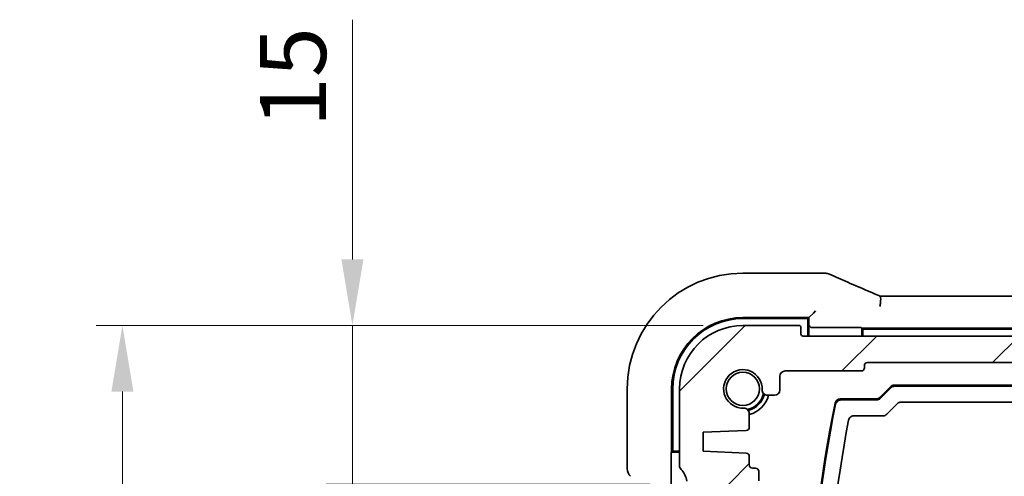
# Model space of a CAD drawing. Units: millimetres. Extents: x 0 to 5709, y 0 to 843.
# Drawn here: x 1362 to 1455, y 233 to 276 of the extents above; entities that cross this region are included whole.
import ezdxf

# ---------------------------------------------------------------- set-up
doc = ezdxf.new("R2010")
doc.units = ezdxf.units.MM
for name, color, linetype, lineweight in [('Dimension (ISO)', 7, 'Continuous', 18), ('Hatch (ISO)', 1, 'Continuous', 18), ('Visible (ISO)', 7, 'Continuous', 35)]:
    doc.layers.add(name, color=color, linetype=linetype, lineweight=lineweight)
doc.styles.add('Note Text (TK)', font='MS PGothic.ttf')
doc.dimstyles.new('Default - Method 1b (TK)', dxfattribs={"dimscale": 2.5, "dimtxt": 2.5, "dimasz": 2.5, "dimexe": 1, "dimexo": 1.5, "dimgap": 1, "dimtad": 1, "dimtoh": 1, "dimrnd": 1e-08, "dimdsep": 46, "dimtxsty": 'Note Text (TK)', "dimcen": 0.09, "dimdle": 5, "dimclrd": 100, "dimclre": 100, "dimclrt": 7, "dimadec": 1, "dimazin": 1, "dimtfac": 1, "dimtmove": 0, "dimatfit": 3, "dimfxl": 1, "dimtolj": 1, "dimlwd": -1, "dimlwe": -1, "dimarcsym": 0})

# ---------------------------------------------------------------- blocks, each defined once
blk = doc.blocks.new('*D28')
at = {"layer": 'Defpoints', "color": 0}
for p in [(1393.281, 246.932), (1430.253, 246.932), (1425.234, 231.932)]:
    blk.add_point(p, dxfattribs=at)
at = {"layer": 'Dimension (ISO)', "color": 100}
for p, q in [((1393.281, 253.182), (1393.281, 275.869)), ((1426.503, 246.932), (1390.781, 246.932)), ((1393.281, 231.932), (1393.281, 246.932)), ((1421.484, 231.932), (1390.781, 231.932)), ((1393.281, 225.682), (1393.281, 219.432))]:
    blk.add_line(p, q, dxfattribs=at)
for points in [[(1392.239, 253.182), (1394.323, 253.182), (1393.281, 246.932)], [(1392.239, 225.682), (1394.323, 225.682), (1393.281, 231.932)]]:
    blk.add_solid(points, dxfattribs=at)
at = {"layer": 'Dimension (ISO)', "color": 7, "insert": (1387.656, 265.699), "char_height": 6.25, "attachment_point": 4, "rotation": 90, "style": 'Note Text (TK)'}
blk.add_mtext('\\A1;15', dxfattribs=at)
blk = doc.blocks.new('*D30')
at = {"layer": 'Defpoints', "color": 0}
for p in [(1371.504, 246.932), (1430.253, 246.932), (1430.253, 186.932)]:
    blk.add_point(p, dxfattribs=at)
at = {"layer": 'Dimension (ISO)', "color": 100}
for p, q in [((1426.503, 246.932), (1369.004, 246.932)), ((1371.504, 193.182), (1371.504, 240.682)), ((1426.503, 186.932), (1369.004, 186.932))]:
    blk.add_line(p, q, dxfattribs=at)
for points in [[(1370.463, 240.682), (1372.546, 240.682), (1371.504, 246.932)], [(1370.463, 193.182), (1372.546, 193.182), (1371.504, 186.932)]]:
    blk.add_solid(points, dxfattribs=at)
at = {"layer": 'Dimension (ISO)', "color": 7, "insert": (1365.879, 212.795), "char_height": 6.25, "attachment_point": 4, "rotation": 90, "style": 'Note Text (TK)'}
blk.add_mtext('\\A1;60', dxfattribs=at)

msp = doc.modelspace()

# ---------------------------------------------------------------- hatches: boundary and pattern name
at = {"layer": 'Hatch (ISO)'}
h = msp.add_hatch(dxfattribs=at)
h.set_pattern_fill('ANSI31', color=256, scale=76.2, style=0)
h.set_pattern_definition([(45, (944, -24), (-6.73519, 6.73519), [])])
edge = h.paths.add_edge_path()
edge.add_ellipse((1597.5532, 246.1318), major_axis=(0.2, 0), ratio=1, start_angle=270, end_angle=360)
edge.add_line((1597.7532, 246.1318), (1597.7532, 246.7318))
edge.add_ellipse((1597.9532, 246.7318), major_axis=(0, 0.2), ratio=1, start_angle=0, end_angle=90, ccw=False)
edge.add_line((1597.9532, 246.9318), (1603.2532, 246.9318))
edge.add_ellipse((1603.2532, 240.9318), major_axis=(6, 0), ratio=1, start_angle=0, end_angle=90, ccw=False)
edge.add_line((1609.2532, 240.9318), (1609.2532, 233.6667))
edge.add_ellipse((1608.7532, 233.6667), major_axis=(0.36, -0.347), ratio=1, start_angle=0, end_angle=43.94552, ccw=False)
edge.add_ellipse((1610.5532, 231.9318), major_axis=(-1.9829, 0.2609), ratio=1, start_angle=323.549198, end_angle=360)
edge.add_ellipse((1608.2729, 232.2318), major_axis=(0, -0.3), ratio=1, start_angle=0, end_angle=82.505283, ccw=False)
edge.add_line((1608.2729, 231.9318), (1607.2532, 231.9318))
edge.add_line((1607.2532, 231.9318), (1606.3032, 231.9318))
edge.add_line((1606.3032, 231.9318), (1606.3032, 231.4318))
edge.add_line((1606.3032, 231.4318), (1606.0929, 230.0294))
edge.add_line((1606.0929, 230.0294), (1606.0416, 229.6873))
edge.add_ellipse((1605.7449, 229.7318), major_axis=(0, -0.3), ratio=1, start_angle=0, end_angle=81.469234, ccw=False)
edge.add_line((1605.7449, 229.4318), (1605.2616, 229.4318))
edge.add_ellipse((1605.2616, 229.7318), major_axis=(-0.2967, -0.0445), ratio=1, start_angle=0, end_angle=81.469234, ccw=False)
edge.add_line((1604.9649, 229.6873), (1604.9136, 230.0294))
edge.add_line((1604.9136, 230.0294), (1604.7032, 231.4318))
edge.add_line((1604.7032, 231.4318), (1604.7032, 231.9318))
edge.add_line((1604.7032, 231.9318), (1603.7532, 231.9318))
edge.add_line((1603.7532, 231.9318), (1602.2532, 231.9318))
edge.add_line((1602.2532, 231.9318), (1602.0532, 231.9318))
edge.add_ellipse((1602.0532, 232.2318), major_axis=(-0.3, 0), ratio=1, start_angle=0, end_angle=90, ccw=False)
edge.add_line((1601.7532, 232.2318), (1601.7532, 233.1318))
edge.add_ellipse((1602.0532, 233.1318), major_axis=(0, 0.3), ratio=1, start_angle=0, end_angle=90, ccw=False)
edge.add_line((1602.0532, 233.4318), (1602.3532, 233.4318))
edge.add_ellipse((1602.3532, 233.7318), major_axis=(0.3, 0), ratio=1, start_angle=270, end_angle=360)
edge.add_line((1602.6532, 233.7318), (1602.6532, 234.5546))
edge.add_ellipse((1602.9532, 234.5546), major_axis=(-0.0131, 0.2997), ratio=1, start_angle=0, end_angle=87.5, ccw=False)
edge.add_line((1602.9401, 234.8544), (1607.0032, 235.0318))
edge.add_line((1607.0032, 235.0318), (1607.0032, 236.8318))
edge.add_line((1607.0032, 236.8318), (1602.9401, 237.0092))
edge.add_ellipse((1602.9532, 237.3089), major_axis=(-0.3, 0), ratio=1, start_angle=0, end_angle=87.5, ccw=False)
edge.add_line((1602.6532, 237.3089), (1602.6532, 238.6089))
edge.add_ellipse((1603.1532, 238.6089), major_axis=(0.0215, 0.4995), ratio=1, start_angle=0, end_angle=92.465095, ccw=False)
edge.add_ellipse((1603.2532, 240.9318), major_axis=(-1.8233, -0.0785), ratio=1, start_angle=85.06981, end_angle=360)
edge.add_ellipse((1600.9304, 240.8318), major_axis=(0, -0.5), ratio=1, start_angle=0, end_angle=92.465095, ccw=False)
edge.add_line((1600.9304, 240.3318), (1600.2532, 240.3318))
edge.add_ellipse((1600.2532, 240.8318), major_axis=(-0.5, 0), ratio=1, start_angle=0, end_angle=90, ccw=False)
edge.add_line((1599.7532, 240.8318), (1599.7532, 242.1318))
edge.add_ellipse((1599.2532, 242.1318), major_axis=(0, 0.5), ratio=1, start_angle=270, end_angle=360)
edge.add_line((1599.2532, 242.6318), (1592.0532, 242.6318))
edge.add_ellipse((1592.0532, 242.9318), major_axis=(-0.3, 0), ratio=1, start_angle=0, end_angle=90, ccw=False)
edge.add_line((1591.7532, 242.9318), (1591.7532, 243.1318))
edge.add_ellipse((1591.4532, 243.1318), major_axis=(0, 0.3), ratio=1, start_angle=270, end_angle=360)
edge.add_line((1591.4532, 243.4318), (1442.0532, 243.4318))
edge.add_ellipse((1442.0532, 243.1318), major_axis=(-0.3, 0), ratio=1, start_angle=270, end_angle=360)
edge.add_line((1441.7532, 243.1318), (1441.7532, 242.9318))
edge.add_ellipse((1441.4532, 242.9318), major_axis=(0, -0.3), ratio=1, start_angle=0, end_angle=90, ccw=False)
edge.add_line((1441.4532, 242.6318), (1434.2532, 242.6318))
edge.add_ellipse((1434.2532, 242.1318), major_axis=(-0.5, 0), ratio=1, start_angle=270, end_angle=360)
edge.add_line((1433.7532, 242.1318), (1433.7532, 240.8318))
edge.add_ellipse((1433.2532, 240.8318), major_axis=(0, -0.5), ratio=1, start_angle=0, end_angle=90, ccw=False)
edge.add_line((1433.2532, 240.3318), (1432.5761, 240.3318))
edge.add_ellipse((1432.5761, 240.8318), major_axis=(-0.4995, 0.0215), ratio=1, start_angle=0, end_angle=92.465095, ccw=False)
edge.add_ellipse((1430.2532, 240.9318), major_axis=(0.0785, -1.8233), ratio=1, start_angle=85.06981, end_angle=360)
edge.add_ellipse((1430.3532, 238.6089), major_axis=(0.5, 0), ratio=1, start_angle=0, end_angle=92.465095, ccw=False)
edge.add_line((1430.8532, 238.6089), (1430.8532, 237.3089))
edge.add_ellipse((1430.5532, 237.3089), major_axis=(0.0131, -0.2997), ratio=1, start_angle=0, end_angle=87.5, ccw=False)
edge.add_line((1430.5663, 237.0092), (1426.5032, 236.8318))
edge.add_line((1426.5032, 236.8318), (1426.5032, 235.0318))
edge.add_line((1426.5032, 235.0318), (1430.5663, 234.8544))
edge.add_ellipse((1430.5532, 234.5546), major_axis=(0.3, 0), ratio=1, start_angle=0, end_angle=87.5, ccw=False)
edge.add_line((1430.8532, 234.5546), (1430.8532, 233.7318))
edge.add_ellipse((1431.1532, 233.7318), major_axis=(0, -0.3), ratio=1, start_angle=270, end_angle=360)
edge.add_line((1431.1532, 233.4318), (1431.4532, 233.4318))
edge.add_ellipse((1431.4532, 233.1318), major_axis=(0.3, 0), ratio=1, start_angle=0, end_angle=90, ccw=False)
edge.add_line((1431.7532, 233.1318), (1431.7532, 232.2318))
edge.add_ellipse((1431.4532, 232.2318), major_axis=(0, -0.3), ratio=1, start_angle=0, end_angle=90, ccw=False)
edge.add_line((1431.4532, 231.9318), (1431.2532, 231.9318))
edge.add_line((1431.2532, 231.9318), (1429.7532, 231.9318))
edge.add_line((1429.7532, 231.9318), (1428.8032, 231.9318))
edge.add_line((1428.8032, 231.9318), (1428.8032, 231.4318))
edge.add_line((1428.8032, 231.4318), (1428.5929, 230.0294))
edge.add_line((1428.5929, 230.0294), (1428.5416, 229.6873))
edge.add_ellipse((1428.2449, 229.7318), major_axis=(0, -0.3), ratio=1, start_angle=0, end_angle=81.469234, ccw=False)
edge.add_line((1428.2449, 229.4318), (1427.7616, 229.4318))
edge.add_ellipse((1427.7616, 229.7318), major_axis=(-0.2967, -0.0445), ratio=1, start_angle=0, end_angle=81.469234, ccw=False)
edge.add_line((1427.4649, 229.6873), (1427.4136, 230.0294))
edge.add_line((1427.4136, 230.0294), (1427.2032, 231.4318))
edge.add_line((1427.2032, 231.4318), (1427.2032, 231.9318))
edge.add_line((1427.2032, 231.9318), (1426.2532, 231.9318))
edge.add_line((1426.2532, 231.9318), (1425.2336, 231.9318))
edge.add_ellipse((1425.2336, 232.2318), major_axis=(-0.2974, -0.0391), ratio=1, start_angle=0, end_angle=82.505283, ccw=False)
edge.add_ellipse((1422.9532, 231.9318), major_axis=(1.44, 1.3879), ratio=1, start_angle=323.549198, end_angle=360)
edge.add_ellipse((1424.7532, 233.6667), major_axis=(-0.5, 0), ratio=1, start_angle=0, end_angle=43.94552, ccw=False)
edge.add_line((1424.2532, 233.6667), (1424.2532, 240.9318))
edge.add_ellipse((1430.2532, 240.9318), major_axis=(0, 6), ratio=1, start_angle=0, end_angle=90, ccw=False)
edge.add_line((1430.2532, 246.9318), (1435.5532, 246.9318))
edge.add_ellipse((1435.5532, 246.7318), major_axis=(0.2, 0), ratio=1, start_angle=0, end_angle=90, ccw=False)
edge.add_line((1435.7532, 246.7318), (1435.7532, 246.1318))
edge.add_ellipse((1435.9532, 246.1318), major_axis=(0, -0.2), ratio=1, start_angle=270, end_angle=360)
edge.add_line((1435.9532, 245.9318), (1597.5532, 245.9318))

# ---------------------------------------------------------------- linework, layer by layer
at = {"layer": 'Visible (ISO)'}
for p, q in [((1430.2532, 251.878), (1437.8995, 251.878)), ((1443.427, 249.7208), (1590.0794, 249.7208)), ((1436.933, 248.1115), (1436.5032, 247.6818)), ((1436.933, 248.1115), (1437.1329, 248.3114)), ((1430.2532, 247.6818), (1436.5032, 247.6818)), ((1430.2532, 247.5818), (1436.4032, 247.5818)), ((1436.4032, 247.5818), (1436.4032, 245.9318)), ((1436.5032, 245.9318), (1436.5032, 247.6818)), ((1435.5532, 246.9318), (1430.2532, 246.9318)), ((1435.7532, 246.1318), (1435.7532, 246.7318)), ((1436.7555, 246.7341), (1441.2577, 246.7341)), ((1441.4576, 246.7274), (1441.5032, 246.6818)), ((1441.5032, 246.6818), (1441.5032, 245.9318)), ((1441.5032, 246.6818), (1592.0032, 246.6818)), ((1441.6032, 246.5818), (1591.9032, 246.5818)), ((1441.6032, 245.9318), (1441.6032, 246.5818)), ((1597.5532, 245.9318), (1435.9532, 245.9318)), ((1442.0532, 243.4318), (1591.4532, 243.4318)), ((1434.2532, 242.6318), (1441.4532, 242.6318)), ((1441.7532, 242.9318), (1441.7532, 243.1318)), ((1433.7532, 240.8318), (1433.7532, 242.1318)), ((1419.307, 233.3682), (1419.307, 240.9318)), ((1423.5032, 234.9318), (1423.5032, 240.9318)), ((1423.6032, 235.0318), (1423.6032, 240.9318)), ((1424.2532, 240.9318), (1424.2532, 233.6667)), ((1443.2083, 240.1282), (1444.2154, 241.1353)), ((1443.2496, 240.0281), (1444.2569, 241.0354)), ((1444.5689, 241.2818), (1588.9375, 241.2818)), ((1444.6102, 241.1818), (1588.8962, 241.1818)), ((1432.5761, 240.3318), (1433.2532, 240.3318)), ((1439.47, 239.9818), (1442.8547, 239.9818)), ((1439.5178, 239.8818), (1442.8962, 239.8818)), ((1588.2749, 239.6818), (1445.2315, 239.6818)), ((1444.8782, 239.5354), (1443.8709, 238.5281)), ((1430.8532, 237.3089), (1430.8532, 238.6089)), ((1443.5176, 238.3818), (1440.7498, 238.3818)), ((1426.5032, 236.8318), (1430.5663, 237.0092)), ((1426.5032, 235.0318), (1426.5032, 236.8318)), ((1423.4576, 234.8861), (1423.5032, 234.9318)), ((1423.5032, 234.9318), (1424.2532, 234.9318)), ((1424.2532, 235.0318), (1423.6032, 235.0318)), ((1430.5663, 234.8544), (1426.5032, 235.0318)), ((1423.4508, 229.1773), (1423.4508, 234.6862)), ((1430.8532, 233.7318), (1430.8532, 234.5546)), ((1431.4532, 233.4318), (1431.1532, 233.4318)), ((1431.7532, 232.2318), (1431.7532, 233.1318))]:
    msp.add_line(p, q, dxfattribs=at)
msp.add_circle((1430.2532, 240.9318), 1.5706, dxfattribs=at)
for centre, radius, start, end in [((1430.2532, 240.9318), 10.9462, 90, 180), ((1437.8995, 250.878), 1, 87.615191, 90), ((1438.0491, 250.8718), 1, 66.057538, 87.659221), ((1430.2532, 240.9318), 6.75, 90, 180), ((1430.2532, 240.9318), 6.65, 90, 180), ((1430.2532, 240.9318), 6, 90, 180), ((1435.5532, 246.7318), 0.2, 0, 90), ((1435.9532, 246.1318), 0.2, 180, 270), ((1442.0532, 243.1318), 0.3, 90, 180), ((1430.2532, 240.9318), 1.825, 357.534905, 272.465095), ((1434.2532, 242.1318), 0.5, 90, 180), ((1441.4532, 242.9318), 0.3, 270, 0), ((1432.5761, 240.8318), 0.5, 177.534905, 270), ((1433.2532, 240.8318), 0.5, 270, 0), ((1444.5689, 240.7818), 0.5, 90, 135), ((1430.2532, 240.9318), 2, 282.574035, 347.425965), ((1430.2532, 240.9318), 2.1, 284.062974, 345.937026), ((1430.2532, 240.9318), 2.5, 283.88654, 346.11346), ((1439.47, 239.4818), 0.5, 90, 168.267873), ((1442.8547, 240.4818), 0.5, 270, 315), ((1430.3532, 238.6089), 0.5, 0, 92.465095), ((1548.0532, 216.9318), 111.4, 168.267873, 189.629002), ((1549.6532, 216.9318), 112.9, 168.478522, 189.447754), ((1549.6532, 216.9318), 111.4, 169.110753, 188.791703), ((1430.5532, 237.3089), 0.3, 272.5, 0), ((1430.5532, 234.5546), 0.3, 0, 87.5), ((1420.307, 233.3682), 1, 180, 225), ((1424.7532, 233.6667), 0.5, 180, 223.94552), ((1422.9532, 231.9318), 2, 7.494717, 43.94552), ((1431.1532, 233.7318), 0.3, 180, 270), ((1431.4532, 233.1318), 0.3, 0, 90)]:
    msp.add_arc(centre, radius, start, end, dxfattribs=at)
for centre, major_axis, ratio, start_param, end_param in [((1450.9279, 252.7144), (-20.7906, 0.005), 0.0517631, 0.8961309, 0.9052654), ((1443.8308, 249.5922), (2.0268, -0.8111), 0.050488, 4.3234004, 4.4318896), ((1443.427, 249.8172), (1.8937, 0), 0.0509493, 4.6046545, 4.7123936), ((1436.7487, 246.9273), (0.1861, -0.0771), 0.9518333, 3.5520495, 5.0879393), ((1436.7557, 246.9343), (-0.1416, -0.1416), 0.9987828, 0.7511006, 0.7847892), ((1441.2577, 246.7272), (0.2, 0), 0.0349208, 0.0349066, 1.5707963), ((1444.6105, 240.6815), (-0.1915, 0.4623), 0.9992864, 5.8907385, 6.6756321), ((1442.896, 240.3821), (0.1915, -0.4623), 0.9992864, 5.8907385, 6.6756321), ((1445.2318, 239.1815), (-0.1915, 0.4623), 0.9992864, 5.8907385, 6.6756321), ((1443.5173, 238.8821), (0.1915, -0.4623), 0.9992864, 5.8907385, 6.6756321), ((1423.4578, 234.6862), (0, 0.2), 0.0349208, 0.0349066, 1.5707963)]:
    msp.add_ellipse(centre, major_axis=major_axis, ratio=ratio, start_param=start_param, end_param=end_param, dxfattribs=at)
for points, knots in [([(1438.4549, 251.7858), (1438.7347, 251.6615), (1439.02, 251.5355), (1439.6013, 251.28), (1439.8971, 251.1506), (1440.4985, 250.8887), (1440.8041, 250.7562), (1441.4241, 250.4887), (1441.7386, 250.3535), (1442.3756, 250.081), (1442.6981, 249.9435), (1443.0243, 249.8051)], [1.04856883, 1.04856883, 1.04856883, 1.04856883, 1.09946513, 1.09946513, 1.15036143, 1.15036143, 1.20125773, 1.20125773, 1.25215403, 1.25215403, 1.30305033, 1.30305033, 1.30305033, 1.30305033]), ([(1443.2237, 248.7229), (1443.224, 248.7245), (1443.2243, 248.726), (1443.2369, 248.7927), (1443.2478, 248.8579), (1443.2666, 248.9844), (1443.2745, 249.0457), (1443.2937, 249.2247), (1443.3002, 249.3342), (1443.2992, 249.5174), (1443.2921, 249.5899), (1443.2668, 249.6837), (1443.2506, 249.71), (1443.2304, 249.7184)], [-0.15606143, -0.15606143, -0.15606143, -0.15606143, -0.15559124, -0.15559124, -0.13568907, -0.13568907, -0.11624359, -0.11624359, -0.07690733, -0.07690733, -0.03849437, -0.03849437, -0.00546173, -0.00546173, -0.00546173, -0.00546173]), ([(1439.0282, 239.4819), (1439.0412, 239.5457), (1439.0665, 239.6063), (1439.139, 239.7144), (1439.1854, 239.7609), (1439.2804, 239.8245), (1439.3252, 239.8458), (1439.4195, 239.8745), (1439.4685, 239.8818), (1439.5178, 239.8818)], [0, 0, 0, 0, 0.019533256, 0.019533256, 0.039050152, 0.039050152, 0.053835365, 0.053835365, 0.068623399, 0.068623399, 0.068623399, 0.068623399]), ([(1440.7498, 238.3818), (1440.6847, 238.3818), (1440.6202, 238.369), (1440.4998, 238.3196), (1440.445, 238.2834), (1440.363, 238.2024), (1440.3328, 238.1619), (1440.2854, 238.0734), (1440.2686, 238.0258), (1440.2591, 237.9765)], [0, 0, 0, 0, 0.01953359, 0.01953359, 0.039050519, 0.039050519, 0.054112762, 0.054112762, 0.069177973, 0.069177973, 0.069177973, 0.069177973])]:
    msp.add_open_spline(points, degree=3, knots=knots, dxfattribs=at)

# ---------------------------------------------------------------- dimensions: what is measured, and where the dimension line sits
at = {"layer": 'Dimension (ISO)', "color": 100}
for base, p1, angle, override, picture, middle in [((1393.2811, 246.9318), (1425.2336, 231.9318), 90, {"dimtoh": 0, "dimdec": 2, "dimtp": 0, "dimtm": 0, "dimtdec": 2, "dimtofl": 1, "dimatfit": 1}, '*D28', (1393.2811, 269.534)), ((1371.5045, 246.9318), (1430.2532, 186.9318), 270, {"dimtoh": 0, "dimdec": 2, "dimtp": 0, "dimtm": 0, "dimtdec": 2, "dimtofl": 0, "dimatfit": 1}, '*D30', (1371.5045, 216.9318))]:
    dim = msp.add_linear_dim(base=base, p1=p1, p2=(1430.2532, 246.9318), angle=angle, dimstyle='Default - Method 1b (TK)', override=override, dxfattribs=at)
    dim.commit()
    dim.dimension.update_dxf_attribs({"geometry": picture, "text_midpoint": middle, "dimtype": 160})

doc.saveas('drawing.dxf')
